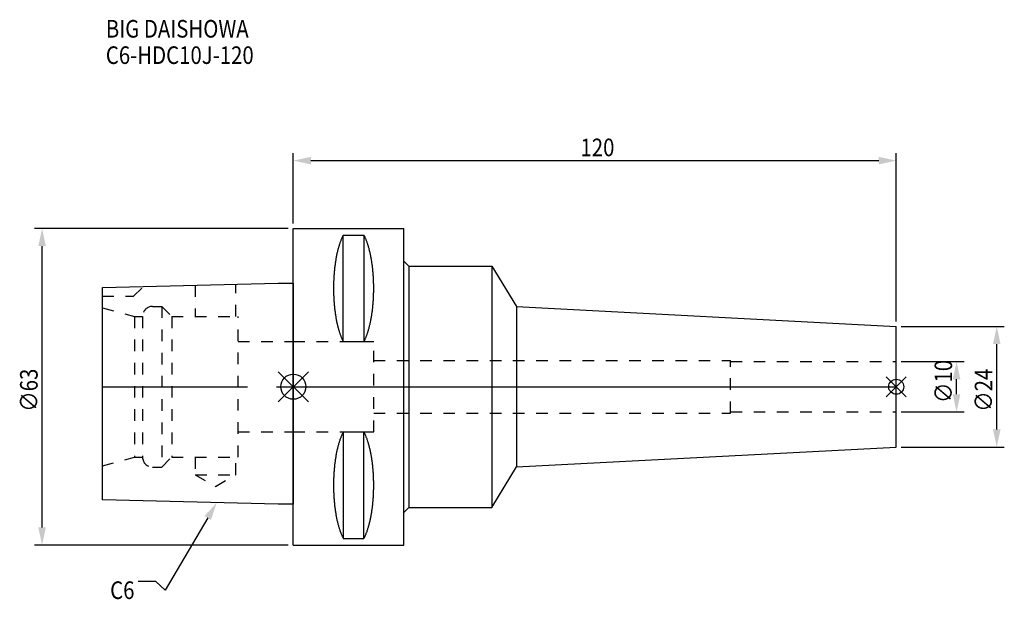
# Model space of a CAD drawing. Extents: x -54 to 142, y -42 to 73.
import ezdxf

# ---------------------------------------------------------------- set-up
doc = ezdxf.new("R2010")
doc.units = 0
doc.header["$LTSCALE"] = 23.1
doc.header["$PDMODE"] = 3
doc.header["$PDSIZE"] = 8
doc.linetypes.add('CENTER', pattern=[2, 1.25, -0.25, 0.25, -0.25])
doc.linetypes.add('DASHED', pattern=[0.2, 0.1, -0.1])
doc.layers.get('0').update_dxf_attribs({"linetype": 'CONTINUOUS'})
doc.layers.get('DEFPOINTS').update_dxf_attribs({"linetype": 'CONTINUOUS'})
for name, color, linetype in [('1', 4, 'CONTINUOUS'), ('2', 7, 'CONTINUOUS'), ('3', 1, 'DASHED'), ('4', 2, 'CENTER'), ('6', 5, 'CONTINUOUS'), ('NOCUT', 7, 'CONTINUOUS'), ('SK1', 4, 'CONTINUOUS'), ('SK3', 1, 'DASHED'), ('SK4', 2, 'CENTER')]:
    doc.layers.add(name, color=color, linetype=linetype)
doc.styles.get("Standard").update_dxf_attribs({"font": 'txt', "width": 0.85})
doc.dimstyles.get("Standard").update_dxf_attribs({"dimtxt": 3.5, "dimasz": 3.5, "dimexe": 1.5, "dimexo": 1, "dimtad": 1, "dimblk": '_FILLED', "dimblk1": '_FILLED', "dimblk2": '_FILLED', "dimcen": 0.09, "dimazin": 3, "dimtol": 1, "dimtp": 0.01, "dimtm": 0.01, "dimtfac": 1, "dimtofl": 0, "dimtmove": 0, "dimatfit": 3})

# ---------------------------------------------------------------- blocks, each defined once
blk = doc.blocks.new('_FILLED')
at = {"color": 0, "linetype": 'BYBLOCK'}
blk.add_solid([(0, 0), (-1, 0.214), (-1, -0.214)], dxfattribs=at)
blk = doc.blocks.new('*U17')
at = {"layer": '2', "color": 0, "width": 0.85}
blk.add_text('∅63', height=3.5, rotation=90, dxfattribs=at).set_placement((-50.88, -4.97))
blk = doc.blocks.new('*D1')
at = {"layer": '2', "color": 0}
for p, q in [((-1, 31.5), (-51.5, 31.5)), ((-50, -28), (-50, 28)), ((-1, -31.5), (-51.5, -31.5))]:
    blk.add_line(p, q, dxfattribs=at)
at = {"layer": 'DEFPOINTS', "color": 0}
for p in [(-50, 31.5), (0, 31.5), (0, -31.5)]:
    blk.add_point(p, dxfattribs=at)
blk.add_blockref('*U17', (0, 0))
at = {"layer": '2', "color": 0, "xscale": 3.5, "yscale": 3.5, "zscale": 3.5}
for p, rotation in [((-50, 31.5), 90), ((-50, -31.5), 270)]:
    blk.add_blockref('_FILLED', p, dxfattribs=dict(at, rotation=rotation))
blk = doc.blocks.new('*U16')
at = {"layer": '2', "color": 0, "width": 0.85}
blk.add_text('120', height=3.5, dxfattribs=at).set_placement((57.15, 45.88))
blk = doc.blocks.new('*D2')
at = {"layer": '2', "color": 0}
for p, q in [((0, 32.5), (0, 46.5)), ((120, 13), (120, 46.5)), ((3.5, 45), (116.5, 45))]:
    blk.add_line(p, q, dxfattribs=at)
at = {"layer": 'DEFPOINTS', "color": 0}
for p in [(120, 45), (0, 31.5), (120, 12)]:
    blk.add_point(p, dxfattribs=at)
blk.add_blockref('*U16', (0, 0))
at = {"layer": '2', "color": 0, "xscale": 3.5, "yscale": 3.5, "zscale": 3.5, "rotation": 180}
blk.add_blockref('_FILLED', (0, 45), dxfattribs=at)
at = {"layer": '2', "color": 0, "xscale": 3.5, "yscale": 3.5, "zscale": 3.5}
blk.add_blockref('_FILLED', (120, 45), dxfattribs=at)
blk = doc.blocks.new('*U15')
at = {"layer": '2', "color": 0, "width": 0.85}
blk.add_text('∅10', height=3.5, rotation=90, dxfattribs=at).set_placement((131.12, -3.22))
blk = doc.blocks.new('*D3')
at = {"layer": '2', "color": 0}
for p, q in [((121, 5), (133.5, 5)), ((132, -1.5), (132, 1.5)), ((121, -5), (133.5, -5))]:
    blk.add_line(p, q, dxfattribs=at)
at = {"layer": 'DEFPOINTS', "color": 0}
for p in [(120, 5), (132, 5), (120, -5)]:
    blk.add_point(p, dxfattribs=at)
blk.add_blockref('*U15', (0, 0))
at = {"layer": '2', "color": 0, "xscale": 3.5, "yscale": 3.5, "zscale": 3.5}
for p, rotation in [((132, 5), 90), ((132, -5), 270)]:
    blk.add_blockref('_FILLED', p, dxfattribs=dict(at, rotation=rotation))
blk = doc.blocks.new('*U14')
at = {"layer": '2', "color": 0, "width": 0.85}
blk.add_text('∅24', height=3.5, rotation=90, dxfattribs=at).set_placement((139.12, -4.97))
blk = doc.blocks.new('*D4')
at = {"layer": '2', "color": 0}
for p, q in [((121, 12), (141.5, 12)), ((140, -8.5), (140, 8.5)), ((121, -12), (141.5, -12))]:
    blk.add_line(p, q, dxfattribs=at)
at = {"layer": 'DEFPOINTS', "color": 0}
for p in [(120, 12), (140, 12), (120, -12)]:
    blk.add_point(p, dxfattribs=at)
blk.add_blockref('*U14', (0, 0))
at = {"layer": '2', "color": 0, "xscale": 3.5, "yscale": 3.5, "zscale": 3.5}
for p, rotation in [((140, 12), 90), ((140, -12), 270)]:
    blk.add_blockref('_FILLED', p, dxfattribs=dict(at, rotation=rotation))
blk = doc.blocks.new('*U11')
at = {"layer": '6', "width": 0.85}
for s, p in [('BIG DAISHOWA', (-37.31, 69.49)), ('C6-HDC10J-120', (-37.31, 64.24))]:
    blk.add_text(s, height=3.5, dxfattribs=at).set_placement(p)
blk = doc.blocks.new('*U12')
at = {"layer": '6'}
blk.add_lwpolyline([(-17.03, -26.11), (-25.49, -40.49), (-27.37, -38.74), (-30.87, -38.74)], dxfattribs=at)
at = {"layer": '6', "xscale": 3.5, "yscale": 3.5, "zscale": 3.5, "rotation": 59.52445064891812}
blk.add_blockref('_FILLED', (-15.25, -23.09), dxfattribs=at)
blk = doc.blocks.new('*U13')
at = {"layer": '6', "width": 0.85}
blk.add_text('C6', height=3.5, dxfattribs=at).set_placement((-36.45, -42.24))

msp = doc.modelspace()

# ---------------------------------------------------------------- linework, layer by layer
for p, q in [((3, 3), (-3, -3)), ((-3, 3), (3, -3)), ((122, 2), (118, -2)), ((118, 2), (122, -2))]:
    msp.add_line(p, q)
for centre, radius in [((0, 0), 2.5), ((120, 0), 1.5)]:
    msp.add_circle(centre, radius)
at = {"layer": '1'}
for p, q in [((0, -31.5), (0, 31.5)), ((0, 31.5), (22, 31.5)), ((22, -31.5), (22, 31.5)), ((9.95, 8.981), (9.95, 30.193)), ((9.95, 30.193), (14.05, 30.193)), ((14.05, 30.193), (14.05, 8.981)), ((22, 25), (23, 24)), ((23, 24), (23, -24)), ((23, 24), (39.5, 24)), ((39.5, 24), (39.5, -24)), ((39.5, 24), (44.419, 15.961)), ((44.419, 15.961), (44.419, -15.961)), ((44.419, 15.961), (120, 12)), ((120, -12), (120, 12)), ((9.95, 8.981), (14.05, 8.981)), ((9.95, -8.981), (9.95, -30.193)), ((9.95, -8.981), (14.05, -8.981)), ((14.05, -30.193), (14.05, -8.981)), ((44.419, -15.961), (120, -12)), ((39.5, -24), (44.419, -15.961)), ((22, -25), (23, -24)), ((23, -24), (39.5, -24)), ((9.95, -30.193), (14.05, -30.193)), ((0, -31.5), (22, -31.5))]:
    msp.add_line(p, q, dxfattribs=at)
for points in [[(9.95, 30.192, 0), (9.895, 30.089, 0), (9.84, 29.983, 0), (9.786, 29.874, 0), (9.733, 29.762, 0), (9.68, 29.648, 0), (9.628, 29.531, 0), (9.576, 29.412, 0), (9.525, 29.289, 0), (9.475, 29.165, 0), (9.425, 29.038, 0), (9.376, 28.908, 0), (9.327, 28.776, 0), (9.28, 28.642, 0), (9.233, 28.505, 0), (9.187, 28.366, 0), (9.141, 28.225, 0), (9.096, 28.081, 0), (9.052, 27.936, 0), (9.009, 27.788, 0), (8.967, 27.637, 0), (8.925, 27.485, 0), (8.884, 27.331, 0), (8.844, 27.175, 0), (8.805, 27.017, 0), (8.766, 26.856, 0), (8.729, 26.694, 0), (8.692, 26.53, 0), (8.656, 26.365, 0), (8.621, 26.197, 0), (8.587, 26.028, 0), (8.554, 25.857, 0), (8.521, 25.685, 0), (8.49, 25.511, 0), (8.46, 25.335, 0), (8.43, 25.158, 0), (8.401, 24.979, 0), (8.374, 24.799, 0), (8.347, 24.618, 0), (8.321, 24.435, 0), (8.296, 24.251, 0), (8.272, 24.066, 0), (8.249, 23.88, 0), (8.227, 23.692, 0), (8.206, 23.504, 0), (8.187, 23.314, 0), (8.168, 23.124, 0), (8.15, 22.933, 0), (8.133, 22.74, 0), (8.117, 22.547, 0), (8.102, 22.353, 0), (8.088, 22.159, 0), (8.075, 21.963, 0), (8.063, 21.768, 0), (8.052, 21.571, 0), (8.042, 21.374, 0), (8.033, 21.177, 0), (8.025, 20.979, 0), (8.019, 20.781, 0), (8.013, 20.582, 0), (8.008, 20.384, 0), (8.005, 20.184, 0), (8.002, 19.985, 0), (8.001, 19.786, 0), (8, 19.587, 0), (8.001, 19.388, 0), (8.002, 19.188, 0), (8.005, 18.989, 0), (8.008, 18.79, 0), (8.013, 18.591, 0), (8.019, 18.393, 0), (8.025, 18.195, 0), (8.033, 17.997, 0), (8.042, 17.799, 0), (8.052, 17.602, 0), (8.063, 17.406, 0), (8.075, 17.21, 0), (8.088, 17.015, 0), (8.102, 16.82, 0), (8.117, 16.627, 0), (8.133, 16.433, 0), (8.15, 16.241, 0), (8.168, 16.05, 0), (8.187, 15.859, 0), (8.206, 15.67, 0), (8.227, 15.481, 0), (8.249, 15.294, 0), (8.272, 15.108, 0), (8.296, 14.922, 0), (8.321, 14.739, 0), (8.347, 14.556, 0), (8.374, 14.374, 0), (8.401, 14.194, 0), (8.43, 14.016, 0), (8.46, 13.839, 0), (8.49, 13.663, 0), (8.521, 13.489, 0), (8.554, 13.316, 0), (8.587, 13.146, 0), (8.621, 12.976, 0), (8.656, 12.809, 0), (8.692, 12.643, 0), (8.729, 12.479, 0), (8.766, 12.317, 0), (8.805, 12.157, 0), (8.844, 11.999, 0), (8.884, 11.843, 0), (8.925, 11.688, 0), (8.967, 11.536, 0), (9.009, 11.386, 0), (9.052, 11.238, 0), (9.096, 11.092, 0), (9.141, 10.949, 0), (9.187, 10.807, 0), (9.233, 10.668, 0), (9.28, 10.532, 0), (9.327, 10.397, 0), (9.376, 10.265, 0), (9.425, 10.136, 0), (9.475, 10.009, 0), (9.525, 9.884, 0), (9.576, 9.762, 0), (9.628, 9.643, 0), (9.68, 9.526, 0), (9.733, 9.412, 0), (9.786, 9.3, 0), (9.84, 9.191, 0), (9.895, 9.085, 0), (9.95, 8.981, 0)], [(14.05, 8.981, 0), (14.105, 9.085, 0), (14.16, 9.191, 0), (14.214, 9.3, 0), (14.267, 9.412, 0), (14.32, 9.526, 0), (14.372, 9.643, 0), (14.424, 9.762, 0), (14.475, 9.884, 0), (14.525, 10.009, 0), (14.575, 10.136, 0), (14.624, 10.265, 0), (14.673, 10.397, 0), (14.72, 10.532, 0), (14.767, 10.668, 0), (14.813, 10.807, 0), (14.859, 10.949, 0), (14.904, 11.092, 0), (14.948, 11.238, 0), (14.991, 11.386, 0), (15.034, 11.536, 0), (15.075, 11.688, 0), (15.116, 11.843, 0), (15.156, 11.999, 0), (15.195, 12.157, 0), (15.234, 12.317, 0), (15.271, 12.479, 0), (15.308, 12.643, 0), (15.344, 12.809, 0), (15.379, 12.976, 0), (15.413, 13.146, 0), (15.446, 13.316, 0), (15.479, 13.489, 0), (15.51, 13.663, 0), (15.54, 13.839, 0), (15.57, 14.016, 0), (15.599, 14.194, 0), (15.626, 14.374, 0), (15.653, 14.556, 0), (15.679, 14.739, 0), (15.704, 14.922, 0), (15.728, 15.108, 0), (15.751, 15.294, 0), (15.773, 15.481, 0), (15.793, 15.67, 0), (15.813, 15.859, 0), (15.832, 16.05, 0), (15.85, 16.241, 0), (15.867, 16.433, 0), (15.883, 16.627, 0), (15.898, 16.82, 0), (15.912, 17.015, 0), (15.925, 17.21, 0), (15.937, 17.406, 0), (15.948, 17.602, 0), (15.958, 17.799, 0), (15.967, 17.997, 0), (15.975, 18.195, 0), (15.981, 18.393, 0), (15.987, 18.591, 0), (15.992, 18.79, 0), (15.995, 18.989, 0), (15.998, 19.188, 0), (15.999, 19.388, 0), (16, 19.587, 0), (15.999, 19.786, 0), (15.998, 19.985, 0), (15.995, 20.184, 0), (15.992, 20.384, 0), (15.987, 20.582, 0), (15.981, 20.781, 0), (15.975, 20.979, 0), (15.967, 21.177, 0), (15.958, 21.374, 0), (15.948, 21.571, 0), (15.937, 21.768, 0), (15.925, 21.963, 0), (15.912, 22.159, 0), (15.898, 22.353, 0), (15.883, 22.547, 0), (15.867, 22.74, 0), (15.85, 22.933, 0), (15.832, 23.124, 0), (15.813, 23.314, 0), (15.793, 23.504, 0), (15.773, 23.692, 0), (15.751, 23.88, 0), (15.728, 24.066, 0), (15.704, 24.251, 0), (15.679, 24.435, 0), (15.653, 24.618, 0), (15.626, 24.799, 0), (15.599, 24.979, 0), (15.57, 25.158, 0), (15.54, 25.335, 0), (15.51, 25.511, 0), (15.479, 25.685, 0), (15.446, 25.857, 0), (15.413, 26.028, 0), (15.379, 26.197, 0), (15.344, 26.365, 0), (15.308, 26.53, 0), (15.271, 26.694, 0), (15.234, 26.856, 0), (15.195, 27.017, 0), (15.156, 27.175, 0), (15.116, 27.331, 0), (15.075, 27.485, 0), (15.034, 27.637, 0), (14.991, 27.788, 0), (14.948, 27.936, 0), (14.904, 28.081, 0), (14.859, 28.225, 0), (14.813, 28.366, 0), (14.767, 28.505, 0), (14.72, 28.642, 0), (14.673, 28.776, 0), (14.624, 28.908, 0), (14.575, 29.038, 0), (14.525, 29.165, 0), (14.475, 29.289, 0), (14.424, 29.412, 0), (14.372, 29.531, 0), (14.32, 29.648, 0), (14.267, 29.762, 0), (14.214, 29.874, 0), (14.16, 29.983, 0), (14.105, 30.089, 0), (14.05, 30.192, 0)], [(9.95, -8.981, 0), (9.895, -9.085, 0), (9.84, -9.191, 0), (9.786, -9.3, 0), (9.733, -9.412, 0), (9.68, -9.526, 0), (9.628, -9.643, 0), (9.576, -9.762, 0), (9.525, -9.884, 0), (9.475, -10.009, 0), (9.425, -10.136, 0), (9.376, -10.265, 0), (9.327, -10.397, 0), (9.28, -10.532, 0), (9.233, -10.668, 0), (9.187, -10.807, 0), (9.141, -10.949, 0), (9.096, -11.092, 0), (9.052, -11.238, 0), (9.009, -11.386, 0), (8.967, -11.536, 0), (8.925, -11.688, 0), (8.884, -11.843, 0), (8.844, -11.999, 0), (8.805, -12.157, 0), (8.766, -12.317, 0), (8.729, -12.479, 0), (8.692, -12.643, 0), (8.656, -12.809, 0), (8.621, -12.976, 0), (8.587, -13.146, 0), (8.554, -13.316, 0), (8.521, -13.489, 0), (8.49, -13.663, 0), (8.46, -13.839, 0), (8.43, -14.016, 0), (8.401, -14.194, 0), (8.374, -14.374, 0), (8.347, -14.556, 0), (8.321, -14.739, 0), (8.296, -14.922, 0), (8.272, -15.108, 0), (8.249, -15.294, 0), (8.227, -15.481, 0), (8.206, -15.67, 0), (8.187, -15.859, 0), (8.168, -16.05, 0), (8.15, -16.241, 0), (8.133, -16.433, 0), (8.117, -16.627, 0), (8.102, -16.82, 0), (8.088, -17.015, 0), (8.075, -17.21, 0), (8.063, -17.406, 0), (8.052, -17.602, 0), (8.042, -17.799, 0), (8.033, -17.997, 0), (8.025, -18.195, 0), (8.019, -18.393, 0), (8.013, -18.591, 0), (8.008, -18.79, 0), (8.005, -18.989, 0), (8.002, -19.188, 0), (8.001, -19.388, 0), (8, -19.587, 0), (8.001, -19.786, 0), (8.002, -19.985, 0), (8.005, -20.184, 0), (8.008, -20.384, 0), (8.013, -20.582, 0), (8.019, -20.781, 0), (8.025, -20.979, 0), (8.033, -21.177, 0), (8.042, -21.374, 0), (8.052, -21.571, 0), (8.063, -21.768, 0), (8.075, -21.963, 0), (8.088, -22.159, 0), (8.102, -22.353, 0), (8.117, -22.547, 0), (8.133, -22.74, 0), (8.15, -22.933, 0), (8.168, -23.124, 0), (8.187, -23.314, 0), (8.206, -23.504, 0), (8.227, -23.692, 0), (8.249, -23.88, 0), (8.272, -24.066, 0), (8.296, -24.251, 0), (8.321, -24.435, 0), (8.347, -24.618, 0), (8.374, -24.799, 0), (8.401, -24.979, 0), (8.43, -25.158, 0), (8.46, -25.335, 0), (8.49, -25.511, 0), (8.521, -25.685, 0), (8.554, -25.857, 0), (8.587, -26.028, 0), (8.621, -26.197, 0), (8.656, -26.365, 0), (8.692, -26.53, 0), (8.729, -26.694, 0), (8.766, -26.856, 0), (8.805, -27.017, 0), (8.844, -27.175, 0), (8.884, -27.331, 0), (8.925, -27.485, 0), (8.967, -27.637, 0), (9.009, -27.788, 0), (9.052, -27.936, 0), (9.096, -28.081, 0), (9.141, -28.225, 0), (9.187, -28.366, 0), (9.233, -28.505, 0), (9.28, -28.642, 0), (9.327, -28.776, 0), (9.376, -28.908, 0), (9.425, -29.038, 0), (9.475, -29.165, 0), (9.525, -29.289, 0), (9.576, -29.412, 0), (9.628, -29.531, 0), (9.68, -29.648, 0), (9.733, -29.762, 0), (9.786, -29.874, 0), (9.84, -29.983, 0), (9.895, -30.089, 0), (9.95, -30.192, 0)], [(14.05, -30.192, 0), (14.105, -30.089, 0), (14.16, -29.983, 0), (14.214, -29.874, 0), (14.267, -29.762, 0), (14.32, -29.648, 0), (14.372, -29.531, 0), (14.424, -29.412, 0), (14.475, -29.289, 0), (14.525, -29.165, 0), (14.575, -29.038, 0), (14.624, -28.908, 0), (14.673, -28.776, 0), (14.72, -28.642, 0), (14.767, -28.505, 0), (14.813, -28.366, 0), (14.859, -28.225, 0), (14.904, -28.081, 0), (14.948, -27.936, 0), (14.991, -27.788, 0), (15.034, -27.637, 0), (15.075, -27.485, 0), (15.116, -27.331, 0), (15.156, -27.175, 0), (15.195, -27.017, 0), (15.234, -26.856, 0), (15.271, -26.694, 0), (15.308, -26.53, 0), (15.344, -26.365, 0), (15.379, -26.197, 0), (15.413, -26.028, 0), (15.446, -25.857, 0), (15.479, -25.685, 0), (15.51, -25.511, 0), (15.54, -25.335, 0), (15.57, -25.158, 0), (15.599, -24.979, 0), (15.626, -24.799, 0), (15.653, -24.618, 0), (15.679, -24.435, 0), (15.704, -24.251, 0), (15.728, -24.066, 0), (15.751, -23.88, 0), (15.773, -23.692, 0), (15.793, -23.504, 0), (15.813, -23.314, 0), (15.832, -23.124, 0), (15.85, -22.933, 0), (15.867, -22.74, 0), (15.883, -22.547, 0), (15.898, -22.353, 0), (15.912, -22.159, 0), (15.925, -21.963, 0), (15.937, -21.768, 0), (15.948, -21.571, 0), (15.958, -21.374, 0), (15.967, -21.177, 0), (15.975, -20.979, 0), (15.981, -20.781, 0), (15.987, -20.582, 0), (15.992, -20.384, 0), (15.995, -20.184, 0), (15.998, -19.985, 0), (15.999, -19.786, 0), (16, -19.587, 0), (15.999, -19.388, 0), (15.998, -19.188, 0), (15.995, -18.989, 0), (15.992, -18.79, 0), (15.987, -18.591, 0), (15.981, -18.393, 0), (15.975, -18.195, 0), (15.967, -17.997, 0), (15.958, -17.799, 0), (15.948, -17.602, 0), (15.937, -17.406, 0), (15.925, -17.21, 0), (15.912, -17.015, 0), (15.898, -16.82, 0), (15.883, -16.627, 0), (15.867, -16.433, 0), (15.85, -16.241, 0), (15.832, -16.05, 0), (15.813, -15.859, 0), (15.793, -15.67, 0), (15.773, -15.481, 0), (15.751, -15.294, 0), (15.728, -15.108, 0), (15.704, -14.922, 0), (15.679, -14.739, 0), (15.653, -14.556, 0), (15.626, -14.374, 0), (15.599, -14.194, 0), (15.57, -14.016, 0), (15.54, -13.839, 0), (15.51, -13.663, 0), (15.479, -13.489, 0), (15.446, -13.316, 0), (15.413, -13.146, 0), (15.379, -12.976, 0), (15.344, -12.809, 0), (15.308, -12.643, 0), (15.271, -12.479, 0), (15.234, -12.317, 0), (15.195, -12.157, 0), (15.156, -11.999, 0), (15.116, -11.843, 0), (15.075, -11.688, 0), (15.034, -11.536, 0), (14.991, -11.386, 0), (14.948, -11.238, 0), (14.904, -11.092, 0), (14.859, -10.949, 0), (14.813, -10.807, 0), (14.767, -10.668, 0), (14.72, -10.532, 0), (14.673, -10.397, 0), (14.624, -10.265, 0), (14.575, -10.136, 0), (14.525, -10.009, 0), (14.475, -9.884, 0), (14.424, -9.762, 0), (14.372, -9.643, 0), (14.32, -9.526, 0), (14.267, -9.412, 0), (14.214, -9.3, 0), (14.16, -9.191, 0), (14.105, -9.085, 0), (14.05, -8.981, 0)]]:
    msp.add_polyline3d(points, dxfattribs=at)
at = {"layer": '3'}
for p, q in [((0, 9), (16, 9)), ((16, -9), (16, 9)), ((16, 5.25), (87, 5.25)), ((87, -5.25), (87, 5.25)), ((87, 5), (120, 5)), ((16, -5.25), (87, -5.25)), ((87, -5), (120, -5)), ((0, -9), (16, -9))]:
    msp.add_line(p, q, dxfattribs=at)
at = {"layer": '4'}
msp.add_line((0, 0), (120, 0), dxfattribs=at)
at = {"layer": 'NOCUT'}
for p, q in [((0, -31.5), (0, 0)), ((0, 0), (120, 0)), ((120, -12), (120, 0)), ((44.419, -15.961), (120, -12)), ((39.5, -24), (44.419, -15.961)), ((22, -25), (23, -24)), ((22, -31.5), (22, -25)), ((23, -24), (39.5, -24)), ((0, -31.5), (22, -31.5))]:
    msp.add_line(p, q, dxfattribs=at)
at = {"layer": 'SK1'}
for p, q in [((-38, 19.725), (-3, 20.6)), ((-38, -22.525), (-38, 19.725)), ((-3, 20.6), (0, 20.6)), ((0, 20.6), (0, -23.4)), ((-3, -23.4), (-38, -22.525)), ((0, -23.4), (-3, -23.4))]:
    msp.add_line(p, q, dxfattribs=at)
at = {"layer": 'SK3'}
for p, q in [((-31.8, 18), (-29.872, 19.928)), ((-19.55, 20.186), (-19.55, 14)), ((-11.45, 14), (-11.45, 20.389)), ((-38, 18), (-31.8, 18)), ((-38, 15.715), (-31.6, 14)), ((-28, 16), (-26.2, 16)), ((-26.2, 16), (-26.2, -16)), ((-26.2, 16), (-24.2, 14)), ((-31.6, 14), (-31.6, -14)), ((-31.6, 14), (-30, 14)), ((-30, 14), (-30, -14)), ((-24.2, 14), (-24.2, -14)), ((-24.2, 14), (-11, 14)), ((-11, -14), (-11, 14)), ((-11, 9), (0, 9)), ((-11, -9), (0, -9)), ((-38, -15.715), (-31.6, -14)), ((-31.6, -14), (-30, -14)), ((-26.2, -16), (-24.2, -14)), ((-24.2, -14), (-11, -14)), ((-19.55, -14), (-19.55, -17.5)), ((-11.45, -17.5), (-11.45, -14)), ((-28, -16), (-26.2, -16)), ((-19.55, -17.5), (-15.5, -19.838)), ((-19.55, -17.5), (-11.45, -17.5)), ((-15.5, -19.838), (-11.45, -17.5))]:
    msp.add_line(p, q, dxfattribs=at)
for centre, start, end in [((-28, 14), 90, 180), ((-28, -14), 180, 270)]:
    msp.add_arc(centre, 2, start, end, dxfattribs=at)
at = {"layer": 'SK4'}
msp.add_line((-38, 0), (0, 0), dxfattribs=at)

# ---------------------------------------------------------------- block references
for name in ['*U11', '*U12', '*U13']:
    msp.add_blockref(name, (0, 0))

# ---------------------------------------------------------------- dimensions: what is measured, and where the dimension line sits
at = {"layer": '2'}
dim = msp.add_linear_dim(base=(120, 45), p1=(0, 31.5), p2=(120, 12), dimstyle='Standard', dxfattribs=at)
dim.commit()
dim.dimension.update_dxf_attribs({"geometry": '*D2', "text_midpoint": (60.372, 45), "dimtype": 128})
for base, p1, p2, picture, middle in [((-50, 31.5), (0, -31.5), (0, 31.5), '*D1', (-50, -1)), ((140, 12), (120, -12), (120, 12), '*D4', (140, -1)), ((132, 5), (120, -5), (120, 5), '*D3', (132, 0))]:
    dim = msp.add_linear_dim(base=base, p1=p1, p2=p2, angle=90, text='%%c<>', dimstyle='Standard', dxfattribs=at)
    dim.commit()
    dim.dimension.update_dxf_attribs({"geometry": picture, "text_midpoint": middle, "dimtype": 128})

doc.saveas('drawing.dxf')
